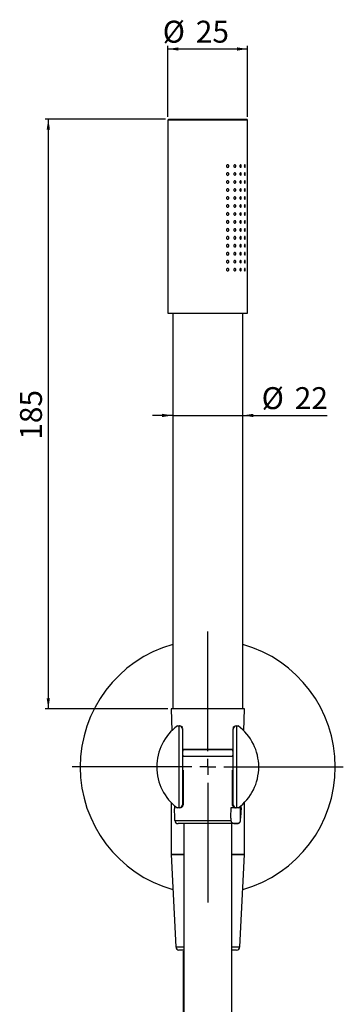
# Model space of a CAD drawing. Extents: x 0 to 3987, y -1431 to 4954.
# Drawn here: x 1871 to 2378, y 1525 to 3069 of the extents above; entities that cross this region are included whole.
import ezdxf

# ---------------------------------------------------------------- set-up
doc = ezdxf.new("R2010")
doc.units = 0
doc.header["$LTSCALE"] = 5
doc.layers.get('0').update_dxf_attribs({"linetype": 'CONTINUOUS'})
doc.styles.add('SLDTEXTSTYLE0', font='TXT', dxfattribs={"width": 0.75})
doc.dimstyles.new('SLDDIMSTYLE0', dxfattribs={"dimtxt": 34.395833, "dimasz": 16.51, "dimexe": 0, "dimexo": 0.0625, "dimgap": 8.598958, "dimtad": 1, "dimdec": 1, "dimlfac": 0.2, "dimrnd": 1e-09, "dimzin": 12, "dimtxsty": 'SLDTEXTSTYLE0', "dimsah": 1, "dimcen": 0.09, "dimazin": 3, "dimtfac": 1, "dimtdec": 1, "dimtmove": 0, "dimatfit": 3, "dimtolj": 1, "dimtzin": 12})
doc.dimstyles.new('SLDDIMSTYLE1', dxfattribs={"dimtxt": 34.395833, "dimasz": 16.51, "dimexe": 0, "dimexo": 0.0625, "dimgap": 8.598958, "dimtad": 1, "dimdec": 1, "dimlfac": 0.2, "dimrnd": 1e-09, "dimzin": 12, "dimtxsty": 'SLDTEXTSTYLE0', "dimsah": 1, "dimcen": 0.09, "dimazin": 3, "dimtfac": 1, "dimtdec": 1, "dimtofl": 0, "dimtmove": 0, "dimatfit": 3, "dimtolj": 1, "dimtzin": 12})

# ---------------------------------------------------------------- blocks, each defined once
blk = doc.blocks.new('_D_1')
at = {"color": 7, "linetype": 'CONTINUOUS'}
for p, q in [((2102.9, 2916.5), (2102.9, 3028)), ((2227.9, 2916.5), (2227.9, 3028)), ((2102.9, 3023), (2227.9, 3023))]:
    blk.add_line(p, q, dxfattribs=at)
for points in [[(2102.9, 3023), (2119.5, 3020.4), (2119.5, 3025.5)], [(2227.9, 3023), (2211.4, 3025.5), (2211.4, 3020.4)]]:
    blk.add_solid(points, dxfattribs=at)
at = {"color": 7, "linetype": 'CONTINUOUS', "char_height": 34.4, "attachment_point": 1, "style": 'SLDTEXTSTYLE0'}
for s, insert in [('%%c', (2094.8, 3067.3)), ('25', (2146.7, 3067.3))]:
    blk.add_mtext(s, dxfattribs=dict(at, insert=insert))
blk = doc.blocks.new('_D_2')
at = {"color": 7, "linetype": 'CONTINUOUS'}
for p, q in [((2110.4, 2448.2), (2078.7, 2448.2)), ((2110.4, 2448.2), (2220.4, 2448.2)), ((2220.4, 2448.2), (2352.7, 2448.2))]:
    blk.add_line(p, q, dxfattribs=at)
for points in [[(2110.4, 2448.2), (2093.9, 2450.7), (2093.9, 2445.6)], [(2220.4, 2448.2), (2237, 2445.6), (2237, 2450.7)]]:
    blk.add_solid(points, dxfattribs=at)
at = {"color": 7, "linetype": 'CONTINUOUS', "char_height": 34.4, "attachment_point": 1, "style": 'SLDTEXTSTYLE0'}
for s, insert in [('%%c', (2249.9, 2492.5)), ('22', (2301.8, 2492.5))]:
    blk.add_mtext(s, dxfattribs=dict(at, insert=insert))
blk = doc.blocks.new('_D_3')
at = {"color": 7, "linetype": 'CONTINUOUS'}
for p, q in [((2099.4, 2913), (1910.4, 2913)), ((1915.4, 2913), (1915.4, 1988)), ((2102.9, 1988), (1910.4, 1988))]:
    blk.add_line(p, q, dxfattribs=at)
for points in [[(1915.4, 2913), (1912.9, 2896.5), (1918, 2896.5)], [(1915.4, 1988), (1918, 2004.5), (1912.9, 2004.5)]]:
    blk.add_solid(points, dxfattribs=at)
at = {"color": 7, "linetype": 'CONTINUOUS', "insert": (1871.1, 2410), "char_height": 34.4, "attachment_point": 1, "rotation": 90, "style": 'SLDTEXTSTYLE0'}
blk.add_mtext('185', dxfattribs=at)
blk = doc.blocks.new('SW_CENTERMARKSYMBOL_0')
at = {"color": 0, "linetype": 'CONTINUOUS'}
for p, q in [((0, 25), (0, 212.5)), ((-25, 0), (-212.5, 0)), ((0, 0), (-12.5, 0)), ((0, 0), (0, 12.5)), ((0, 0), (0, -12.5)), ((0, 0), (12.5, 0)), ((25, 0), (212.5, 0)), ((0, -25), (0, -212.5))]:
    blk.add_line(p, q, dxfattribs=at)

msp = doc.modelspace()

# ---------------------------------------------------------------- linework, layer by layer
at = {"color": 7, "linetype": 'CONTINUOUS'}
for p, q in [((2104.44, 2912.99), (2102.94, 2911.49)), ((2102.94, 2911.49), (2102.94, 2608.49)), ((2227.94, 2911.49), (2102.94, 2911.49)), ((2104.44, 2912.99), (2226.44, 2912.99)), ((2227.94, 2911.49), (2226.44, 2912.99)), ((2227.94, 2608.49), (2227.94, 2911.49)), ((2102.94, 2608.49), (2227.94, 2608.49)), ((2110.44, 2608.49), (2110.44, 1987.99)), ((2220.44, 1987.99), (2220.44, 2608.49)), ((2107.94, 1987.99), (2109.14, 1953.63)), ((2222.94, 1987.99), (2107.94, 1987.99)), ((2221.75, 1953.63), (2222.94, 1987.99)), ((2117.78, 1961.05), (2120.44, 1961.05)), ((2120.44, 1961.05), (2121.74, 1961.05)), ((2120.62, 1832.56), (2120.62, 1961.05)), ((2125.61, 1956.05), (2125.61, 1837.55)), ((2205.28, 1837.55), (2205.28, 1956.05)), ((2209.15, 1961.05), (2210.45, 1961.05)), ((2210.27, 1961.05), (2210.27, 1832.56)), ((2210.45, 1961.05), (2213.11, 1961.05)), ((2204.44, 1923.49), (2126.11, 1923.49)), ((2204.33, 1923.99), (2126.16, 1923.99)), ((2126.74, 1921.66), (2126.74, 1923.99)), ((2204.15, 1923.99), (2204.15, 1921.66)), ((2204.45, 1912.99), (2126.2, 1912.99)), ((2126.47, 1913.49), (2204.76, 1913.49)), ((2126.75, 1912.99), (2126.75, 1915.06)), ((2204.14, 1915.06), (2204.13, 1912.99)), ((2126.77, 1892.01), (2126.68, 1837.55)), ((2204.2, 1837.55), (2204.11, 1892.01)), ((2107.94, 1840.75), (2107.94, 1759.68)), ((2222.94, 1759.68), (2222.94, 1841.06)), ((2229.9, 1849.41), (2229.95, 1849.48)), ((2113.21, 1836.21), (2113.39, 1831.08)), ((2120.44, 1832.55), (2117.78, 1832.55)), ((2121.74, 1832.55), (2120.44, 1832.55)), ((2125.61, 1837.55), (2126.68, 1837.55)), ((2202.19, 1832.99), (2207.84, 1832.99)), ((2204.2, 1837.55), (2205.28, 1837.55)), ((2210.45, 1832.55), (2209.15, 1832.55)), ((2213.11, 1832.55), (2210.45, 1832.55)), ((2213.79, 1832.99), (2217.56, 1832.99)), ((2216.98, 1816.3), (2216.98, 1832.99)), ((2217.5, 1831.08), (2217.67, 1836.21)), ((2114.03, 1812.81), (2201.73, 1812.81)), ((2198.2, 1807.99), (2119.02, 1807.99)), ((2211.86, 1807.99), (2198.2, 1807.99)), ((2216.86, 1812.81), (2216.9, 1813.8)), ((2107.94, 1759.68), (2115.21, 1614.43)), ((2107.94, 1759.68), (2127.81, 1759.68)), ((2127.48, 1759.68), (2107.94, 1759.68)), ((2203.05, 1759.68), (2222.94, 1759.68)), ((2222.94, 1759.68), (2203.53, 1759.68)), ((2215.68, 1614.43), (2222.94, 1759.68)), ((2123.7, 1609.68), (2120.2, 1609.68)), ((2127.3, 1609.68), (2123.7, 1609.68)), ((2210.69, 1609.68), (2203.66, 1609.68))]:
    msp.add_line(p, q, dxfattribs=at)
at = {"color": 1, "linetype": 'CONTINUOUS'}
for p, q in [((2126.67, 1956.05), (2125.61, 1956.05)), ((2205.28, 1956.05), (2204.22, 1956.05)), ((2115.21, 1614.43), (2127.48, 1614.43)), ((2203.3, 1614.43), (2215.68, 1614.43))]:
    msp.add_line(p, q, dxfattribs=at)
at = {"color": 7, "linetype": 'CONTINUOUS', "flags": 128}
for points in [[(2113.91, 1816.3), (2113.86, 1817.5), (2113.39, 1831.08)], [(2201.61, 1816.3), (2201.65, 1817.5), (2202.19, 1832.99)], [(2217.56, 1832.99), (2217.02, 1817.5), (2216.98, 1816.3)], [(2216.55, 1811.23), (2216.74, 1811.86), (2216.86, 1812.81)]]:
    msp.add_lwpolyline(points, dxfattribs=at)
at = {"color": 7, "linetype": 'CONTINUOUS'}
for centre, radius, start, end in [((2165.44, 1896.8), 200, 105.96201, 254.11607), ((2165.44, 1896.8), 200, 0, 74.03799), ((2165.44, 1896.8), 80, 126.57044, 233.42956), ((2165.44, 1896.8), 80, 306.57044, 53.42956), ((2165.44, 1896.8), 200, 285.88393, 0), ((2119.02, 1812.99), 5, 181.98864, 270), ((2211.86, 1812.99), 5, 270, 325.47895), ((2120.2, 1614.68), 5, 182.86241, 270), ((2210.69, 1614.68), 5, 270, 357.13759)]:
    msp.add_arc(centre, radius, start, end, dxfattribs=at)
for centre, major_axis, ratio, start_param, end_param in [((2120.44, 1956.05), (-5, 0), 0.9993908, 4.6774824, 4.712389), ((2120.62, 1956.05), (-3.6, 3.6), 0.9656888, 3.9444441, 5.4803339), ((2210.27, 1956.05), (3.6, 3.6), 0.9656888, 0.8028515, 2.3387412), ((2210.45, 1956.05), (-5, 0), 0.9993908, 4.712389, 4.7472956), ((2120.44, 1837.55), (5, 0), 0.9993908, 4.712389, 4.7472956), ((2120.62, 1837.55), (3.6, 3.6), 0.9656888, 3.9444441, 5.4803339), ((2210.27, 1837.55), (3.6, -3.6), 0.9656888, 3.9444441, 5.4803339), ((2210.45, 1837.55), (5, 0), 0.9993908, 4.6774824, 4.712389)]:
    msp.add_ellipse(centre, major_axis=major_axis, ratio=ratio, start_param=start_param, end_param=end_param, dxfattribs=at)
for points, knots in [([(2198.4, 2839.25), (2198.4, 2838.71), (2198.19, 2838.18), (2197.52, 2837.45), (2197.05, 2837.25), (2196.11, 2837.26), (2195.65, 2837.45), (2194.94, 2838.18), (2194.72, 2838.71), (2194.72, 2839.79), (2194.94, 2840.32), (2195.64, 2841.05), (2196.11, 2841.25), (2197.05, 2841.26), (2197.52, 2841.06), (2198.19, 2840.33), (2198.4, 2839.8), (2198.4, 2839.25)], [0, 0, 0, 0, 0.125, 0.125, 0.25, 0.25, 0.375, 0.375, 0.5, 0.5, 0.625, 0.625, 0.75, 0.75, 0.875, 0.875, 1, 1, 1, 1]), ([(2198.4, 2826.75), (2198.4, 2826.21), (2198.19, 2825.68), (2197.52, 2824.95), (2197.05, 2824.75), (2196.11, 2824.76), (2195.65, 2824.95), (2194.94, 2825.68), (2194.72, 2826.21), (2194.72, 2827.29), (2194.94, 2827.82), (2195.64, 2828.55), (2196.11, 2828.75), (2197.05, 2828.76), (2197.52, 2828.56), (2198.19, 2827.83), (2198.4, 2827.3), (2198.4, 2826.75)], [0, 0, 0, 0, 0.125, 0.125, 0.25, 0.25, 0.375, 0.375, 0.5, 0.5, 0.625, 0.625, 0.75, 0.75, 0.875, 0.875, 1, 1, 1, 1]), ([(2209.41, 2839.25), (2209.41, 2838.72), (2209.25, 2838.2), (2208.72, 2837.47), (2208.34, 2837.25), (2207.57, 2837.25), (2207.19, 2837.47), (2206.62, 2838.21), (2206.46, 2838.73), (2206.46, 2839.78), (2206.62, 2840.3), (2207.18, 2841.04), (2207.57, 2841.25), (2208.34, 2841.25), (2208.72, 2841.04), (2209.25, 2840.3), (2209.41, 2839.78), (2209.41, 2839.25)], [0, 0, 0, 0, 0.125, 0.125, 0.25, 0.25, 0.375, 0.375, 0.5, 0.5, 0.625, 0.625, 0.75, 0.75, 0.875, 0.875, 1, 1, 1, 1]), ([(2209.41, 2826.75), (2209.41, 2826.22), (2209.25, 2825.7), (2208.72, 2824.97), (2208.34, 2824.75), (2207.57, 2824.75), (2207.19, 2824.97), (2206.62, 2825.71), (2206.46, 2826.23), (2206.46, 2827.28), (2206.62, 2827.8), (2207.18, 2828.54), (2207.57, 2828.75), (2208.34, 2828.75), (2208.72, 2828.54), (2209.25, 2827.8), (2209.41, 2827.28), (2209.41, 2826.75)], [0, 0, 0, 0, 0.125, 0.125, 0.25, 0.25, 0.375, 0.375, 0.5, 0.5, 0.625, 0.625, 0.75, 0.75, 0.875, 0.875, 1, 1, 1, 1]), ([(2218.06, 2839.25), (2218.06, 2838.72), (2217.94, 2838.21), (2217.54, 2837.47), (2217.25, 2837.25), (2216.65, 2837.25), (2216.35, 2837.46), (2215.91, 2838.21), (2215.78, 2838.73), (2215.78, 2839.78), (2215.91, 2840.3), (2216.35, 2841.04), (2216.65, 2841.25), (2217.25, 2841.25), (2217.54, 2841.04), (2217.94, 2840.3), (2218.06, 2839.78), (2218.06, 2839.25)], [0, 0, 0, 0, 0.125, 0.125, 0.25, 0.25, 0.375, 0.375, 0.5, 0.5, 0.625, 0.625, 0.75, 0.75, 0.875, 0.875, 1, 1, 1, 1]), ([(2218.06, 2826.75), (2218.06, 2826.22), (2217.94, 2825.71), (2217.54, 2824.97), (2217.25, 2824.75), (2216.65, 2824.75), (2216.35, 2824.96), (2215.91, 2825.71), (2215.78, 2826.23), (2215.78, 2827.28), (2215.91, 2827.8), (2216.35, 2828.54), (2216.65, 2828.75), (2217.25, 2828.75), (2217.54, 2828.54), (2217.94, 2827.8), (2218.06, 2827.28), (2218.06, 2826.75)], [0, 0, 0, 0, 0.125, 0.125, 0.25, 0.25, 0.375, 0.375, 0.5, 0.5, 0.625, 0.625, 0.75, 0.75, 0.875, 0.875, 1, 1, 1, 1]), ([(2224.31, 2839.25), (2224.31, 2838.71), (2224.23, 2838.18), (2223.96, 2837.46), (2223.77, 2837.26), (2223.37, 2837.25), (2223.17, 2837.45), (2222.86, 2838.18), (2222.76, 2838.71), (2222.76, 2839.79), (2222.86, 2840.32), (2223.16, 2841.05), (2223.37, 2841.26), (2223.77, 2841.25), (2223.96, 2841.05), (2224.23, 2840.32), (2224.31, 2839.8), (2224.31, 2839.25)], [0, 0, 0, 0, 0.125, 0.125, 0.25, 0.25, 0.375, 0.375, 0.5, 0.5, 0.625, 0.625, 0.75, 0.75, 0.875, 0.875, 1, 1, 1, 1]), ([(2224.31, 2826.75), (2224.31, 2826.21), (2224.23, 2825.68), (2223.96, 2824.96), (2223.77, 2824.76), (2223.37, 2824.75), (2223.17, 2824.95), (2222.86, 2825.68), (2222.76, 2826.21), (2222.76, 2827.29), (2222.86, 2827.82), (2223.16, 2828.55), (2223.37, 2828.76), (2223.77, 2828.75), (2223.96, 2828.55), (2224.23, 2827.82), (2224.31, 2827.3), (2224.31, 2826.75)], [0, 0, 0, 0, 0.125, 0.125, 0.25, 0.25, 0.375, 0.375, 0.5, 0.5, 0.625, 0.625, 0.75, 0.75, 0.875, 0.875, 1, 1, 1, 1]), ([(2198.4, 2814.25), (2198.4, 2813.71), (2198.19, 2813.18), (2197.52, 2812.45), (2197.05, 2812.25), (2196.11, 2812.26), (2195.65, 2812.45), (2194.94, 2813.18), (2194.72, 2813.71), (2194.72, 2814.79), (2194.94, 2815.32), (2195.64, 2816.05), (2196.11, 2816.25), (2197.05, 2816.26), (2197.52, 2816.06), (2198.19, 2815.33), (2198.4, 2814.8), (2198.4, 2814.25)], [0, 0, 0, 0, 0.125, 0.125, 0.25, 0.25, 0.375, 0.375, 0.5, 0.5, 0.625, 0.625, 0.75, 0.75, 0.875, 0.875, 1, 1, 1, 1]), ([(2209.41, 2814.25), (2209.41, 2813.72), (2209.25, 2813.2), (2208.72, 2812.47), (2208.34, 2812.25), (2207.57, 2812.25), (2207.19, 2812.47), (2206.62, 2813.21), (2206.46, 2813.73), (2206.46, 2814.78), (2206.62, 2815.3), (2207.18, 2816.04), (2207.57, 2816.25), (2208.34, 2816.25), (2208.72, 2816.04), (2209.25, 2815.3), (2209.41, 2814.78), (2209.41, 2814.25)], [0, 0, 0, 0, 0.125, 0.125, 0.25, 0.25, 0.375, 0.375, 0.5, 0.5, 0.625, 0.625, 0.75, 0.75, 0.875, 0.875, 1, 1, 1, 1]), ([(2218.06, 2814.25), (2218.06, 2813.72), (2217.94, 2813.21), (2217.54, 2812.47), (2217.25, 2812.25), (2216.65, 2812.25), (2216.35, 2812.46), (2215.91, 2813.21), (2215.78, 2813.73), (2215.78, 2814.78), (2215.91, 2815.3), (2216.35, 2816.04), (2216.65, 2816.25), (2217.25, 2816.25), (2217.54, 2816.04), (2217.94, 2815.3), (2218.06, 2814.78), (2218.06, 2814.25)], [0, 0, 0, 0, 0.125, 0.125, 0.25, 0.25, 0.375, 0.375, 0.5, 0.5, 0.625, 0.625, 0.75, 0.75, 0.875, 0.875, 1, 1, 1, 1]), ([(2224.31, 2814.25), (2224.31, 2813.71), (2224.23, 2813.18), (2223.96, 2812.46), (2223.77, 2812.26), (2223.37, 2812.25), (2223.17, 2812.45), (2222.86, 2813.18), (2222.76, 2813.71), (2222.76, 2814.79), (2222.86, 2815.32), (2223.16, 2816.05), (2223.37, 2816.26), (2223.77, 2816.25), (2223.96, 2816.05), (2224.23, 2815.32), (2224.31, 2814.8), (2224.31, 2814.25)], [0, 0, 0, 0, 0.125, 0.125, 0.25, 0.25, 0.375, 0.375, 0.5, 0.5, 0.625, 0.625, 0.75, 0.75, 0.875, 0.875, 1, 1, 1, 1]), ([(2198.4, 2801.75), (2198.4, 2801.21), (2198.19, 2800.68), (2197.52, 2799.95), (2197.05, 2799.75), (2196.11, 2799.76), (2195.65, 2799.95), (2194.94, 2800.68), (2194.72, 2801.21), (2194.72, 2802.29), (2194.94, 2802.82), (2195.64, 2803.55), (2196.11, 2803.75), (2197.05, 2803.76), (2197.52, 2803.56), (2198.19, 2802.83), (2198.4, 2802.3), (2198.4, 2801.75)], [0, 0, 0, 0, 0.125, 0.125, 0.25, 0.25, 0.375, 0.375, 0.5, 0.5, 0.625, 0.625, 0.75, 0.75, 0.875, 0.875, 1, 1, 1, 1]), ([(2209.41, 2801.75), (2209.41, 2801.22), (2209.25, 2800.7), (2208.72, 2799.97), (2208.34, 2799.75), (2207.57, 2799.75), (2207.19, 2799.97), (2206.62, 2800.71), (2206.46, 2801.23), (2206.46, 2802.28), (2206.62, 2802.8), (2207.18, 2803.54), (2207.57, 2803.75), (2208.34, 2803.75), (2208.72, 2803.54), (2209.25, 2802.8), (2209.41, 2802.28), (2209.41, 2801.75)], [0, 0, 0, 0, 0.125, 0.125, 0.25, 0.25, 0.375, 0.375, 0.5, 0.5, 0.625, 0.625, 0.75, 0.75, 0.875, 0.875, 1, 1, 1, 1]), ([(2218.06, 2801.75), (2218.06, 2801.22), (2217.94, 2800.71), (2217.54, 2799.97), (2217.25, 2799.75), (2216.65, 2799.75), (2216.35, 2799.96), (2215.91, 2800.71), (2215.78, 2801.23), (2215.78, 2802.28), (2215.91, 2802.8), (2216.35, 2803.54), (2216.65, 2803.75), (2217.25, 2803.75), (2217.54, 2803.54), (2217.94, 2802.8), (2218.06, 2802.28), (2218.06, 2801.75)], [0, 0, 0, 0, 0.125, 0.125, 0.25, 0.25, 0.375, 0.375, 0.5, 0.5, 0.625, 0.625, 0.75, 0.75, 0.875, 0.875, 1, 1, 1, 1]), ([(2224.31, 2801.75), (2224.31, 2801.21), (2224.23, 2800.68), (2223.96, 2799.96), (2223.77, 2799.76), (2223.37, 2799.75), (2223.17, 2799.95), (2222.86, 2800.68), (2222.76, 2801.21), (2222.76, 2802.29), (2222.86, 2802.82), (2223.16, 2803.55), (2223.37, 2803.76), (2223.77, 2803.75), (2223.96, 2803.55), (2224.23, 2802.82), (2224.31, 2802.3), (2224.31, 2801.75)], [0, 0, 0, 0, 0.125, 0.125, 0.25, 0.25, 0.375, 0.375, 0.5, 0.5, 0.625, 0.625, 0.75, 0.75, 0.875, 0.875, 1, 1, 1, 1]), ([(2198.4, 2789.25), (2198.4, 2788.71), (2198.19, 2788.18), (2197.52, 2787.45), (2197.05, 2787.25), (2196.11, 2787.26), (2195.65, 2787.45), (2194.94, 2788.18), (2194.72, 2788.71), (2194.72, 2789.79), (2194.94, 2790.32), (2195.64, 2791.05), (2196.11, 2791.25), (2197.05, 2791.26), (2197.52, 2791.06), (2198.19, 2790.33), (2198.4, 2789.8), (2198.4, 2789.25)], [0, 0, 0, 0, 0.125, 0.125, 0.25, 0.25, 0.375, 0.375, 0.5, 0.5, 0.625, 0.625, 0.75, 0.75, 0.875, 0.875, 1, 1, 1, 1]), ([(2209.41, 2789.25), (2209.41, 2788.72), (2209.25, 2788.2), (2208.72, 2787.47), (2208.34, 2787.25), (2207.57, 2787.25), (2207.19, 2787.47), (2206.62, 2788.21), (2206.46, 2788.73), (2206.46, 2789.78), (2206.62, 2790.3), (2207.18, 2791.04), (2207.57, 2791.25), (2208.34, 2791.25), (2208.72, 2791.04), (2209.25, 2790.3), (2209.41, 2789.78), (2209.41, 2789.25)], [0, 0, 0, 0, 0.125, 0.125, 0.25, 0.25, 0.375, 0.375, 0.5, 0.5, 0.625, 0.625, 0.75, 0.75, 0.875, 0.875, 1, 1, 1, 1]), ([(2218.06, 2789.25), (2218.06, 2788.72), (2217.94, 2788.21), (2217.54, 2787.47), (2217.25, 2787.25), (2216.65, 2787.25), (2216.35, 2787.46), (2215.91, 2788.21), (2215.78, 2788.73), (2215.78, 2789.78), (2215.91, 2790.3), (2216.35, 2791.04), (2216.65, 2791.25), (2217.25, 2791.25), (2217.54, 2791.04), (2217.94, 2790.3), (2218.06, 2789.78), (2218.06, 2789.25)], [0, 0, 0, 0, 0.125, 0.125, 0.25, 0.25, 0.375, 0.375, 0.5, 0.5, 0.625, 0.625, 0.75, 0.75, 0.875, 0.875, 1, 1, 1, 1]), ([(2224.31, 2789.25), (2224.31, 2788.71), (2224.23, 2788.18), (2223.96, 2787.46), (2223.77, 2787.26), (2223.37, 2787.25), (2223.17, 2787.45), (2222.86, 2788.18), (2222.76, 2788.71), (2222.76, 2789.79), (2222.86, 2790.32), (2223.16, 2791.05), (2223.37, 2791.26), (2223.77, 2791.25), (2223.96, 2791.05), (2224.23, 2790.32), (2224.31, 2789.8), (2224.31, 2789.25)], [0, 0, 0, 0, 0.125, 0.125, 0.25, 0.25, 0.375, 0.375, 0.5, 0.5, 0.625, 0.625, 0.75, 0.75, 0.875, 0.875, 1, 1, 1, 1]), ([(2198.4, 2776.75), (2198.4, 2776.21), (2198.19, 2775.68), (2197.52, 2774.95), (2197.05, 2774.75), (2196.11, 2774.76), (2195.65, 2774.95), (2194.94, 2775.68), (2194.72, 2776.21), (2194.72, 2777.29), (2194.94, 2777.82), (2195.64, 2778.55), (2196.11, 2778.75), (2197.05, 2778.76), (2197.52, 2778.56), (2198.19, 2777.83), (2198.4, 2777.3), (2198.4, 2776.75)], [0, 0, 0, 0, 0.125, 0.125, 0.25, 0.25, 0.375, 0.375, 0.5, 0.5, 0.625, 0.625, 0.75, 0.75, 0.875, 0.875, 1, 1, 1, 1]), ([(2198.4, 2764.25), (2198.4, 2763.71), (2198.19, 2763.18), (2197.52, 2762.45), (2197.05, 2762.25), (2196.11, 2762.26), (2195.65, 2762.45), (2194.94, 2763.18), (2194.72, 2763.71), (2194.72, 2764.79), (2194.94, 2765.32), (2195.64, 2766.05), (2196.11, 2766.25), (2197.05, 2766.26), (2197.52, 2766.06), (2198.19, 2765.33), (2198.4, 2764.8), (2198.4, 2764.25)], [0, 0, 0, 0, 0.125, 0.125, 0.25, 0.25, 0.375, 0.375, 0.5, 0.5, 0.625, 0.625, 0.75, 0.75, 0.875, 0.875, 1, 1, 1, 1]), ([(2209.41, 2776.75), (2209.41, 2776.22), (2209.25, 2775.7), (2208.72, 2774.97), (2208.34, 2774.75), (2207.57, 2774.75), (2207.19, 2774.97), (2206.62, 2775.71), (2206.46, 2776.23), (2206.46, 2777.28), (2206.62, 2777.8), (2207.18, 2778.54), (2207.57, 2778.75), (2208.34, 2778.75), (2208.72, 2778.54), (2209.25, 2777.8), (2209.41, 2777.28), (2209.41, 2776.75)], [0, 0, 0, 0, 0.125, 0.125, 0.25, 0.25, 0.375, 0.375, 0.5, 0.5, 0.625, 0.625, 0.75, 0.75, 0.875, 0.875, 1, 1, 1, 1]), ([(2209.41, 2764.25), (2209.41, 2763.72), (2209.25, 2763.2), (2208.72, 2762.47), (2208.34, 2762.25), (2207.57, 2762.25), (2207.19, 2762.47), (2206.62, 2763.21), (2206.46, 2763.73), (2206.46, 2764.78), (2206.62, 2765.3), (2207.18, 2766.04), (2207.57, 2766.25), (2208.34, 2766.25), (2208.72, 2766.04), (2209.25, 2765.3), (2209.41, 2764.78), (2209.41, 2764.25)], [0, 0, 0, 0, 0.125, 0.125, 0.25, 0.25, 0.375, 0.375, 0.5, 0.5, 0.625, 0.625, 0.75, 0.75, 0.875, 0.875, 1, 1, 1, 1]), ([(2218.06, 2776.75), (2218.06, 2776.22), (2217.94, 2775.71), (2217.54, 2774.97), (2217.25, 2774.75), (2216.65, 2774.75), (2216.35, 2774.96), (2215.91, 2775.71), (2215.78, 2776.23), (2215.78, 2777.28), (2215.91, 2777.8), (2216.35, 2778.54), (2216.65, 2778.75), (2217.25, 2778.75), (2217.54, 2778.54), (2217.94, 2777.8), (2218.06, 2777.28), (2218.06, 2776.75)], [0, 0, 0, 0, 0.125, 0.125, 0.25, 0.25, 0.375, 0.375, 0.5, 0.5, 0.625, 0.625, 0.75, 0.75, 0.875, 0.875, 1, 1, 1, 1]), ([(2218.06, 2764.25), (2218.06, 2763.72), (2217.94, 2763.21), (2217.54, 2762.47), (2217.25, 2762.25), (2216.65, 2762.25), (2216.35, 2762.46), (2215.91, 2763.21), (2215.78, 2763.73), (2215.78, 2764.78), (2215.91, 2765.3), (2216.35, 2766.04), (2216.65, 2766.25), (2217.25, 2766.25), (2217.54, 2766.04), (2217.94, 2765.3), (2218.06, 2764.78), (2218.06, 2764.25)], [0, 0, 0, 0, 0.125, 0.125, 0.25, 0.25, 0.375, 0.375, 0.5, 0.5, 0.625, 0.625, 0.75, 0.75, 0.875, 0.875, 1, 1, 1, 1]), ([(2224.31, 2776.75), (2224.31, 2776.21), (2224.23, 2775.68), (2223.96, 2774.96), (2223.77, 2774.76), (2223.37, 2774.75), (2223.17, 2774.95), (2222.86, 2775.68), (2222.76, 2776.21), (2222.76, 2777.29), (2222.86, 2777.82), (2223.16, 2778.55), (2223.37, 2778.76), (2223.77, 2778.75), (2223.96, 2778.55), (2224.23, 2777.82), (2224.31, 2777.3), (2224.31, 2776.75)], [0, 0, 0, 0, 0.125, 0.125, 0.25, 0.25, 0.375, 0.375, 0.5, 0.5, 0.625, 0.625, 0.75, 0.75, 0.875, 0.875, 1, 1, 1, 1]), ([(2224.31, 2764.25), (2224.31, 2763.71), (2224.23, 2763.18), (2223.96, 2762.46), (2223.77, 2762.26), (2223.37, 2762.25), (2223.17, 2762.45), (2222.86, 2763.18), (2222.76, 2763.71), (2222.76, 2764.79), (2222.86, 2765.32), (2223.16, 2766.05), (2223.37, 2766.26), (2223.77, 2766.25), (2223.96, 2766.05), (2224.23, 2765.32), (2224.31, 2764.8), (2224.31, 2764.25)], [0, 0, 0, 0, 0.125, 0.125, 0.25, 0.25, 0.375, 0.375, 0.5, 0.5, 0.625, 0.625, 0.75, 0.75, 0.875, 0.875, 1, 1, 1, 1]), ([(2198.4, 2751.75), (2198.4, 2751.21), (2198.19, 2750.68), (2197.52, 2749.95), (2197.05, 2749.75), (2196.11, 2749.76), (2195.65, 2749.95), (2194.94, 2750.68), (2194.72, 2751.21), (2194.72, 2752.29), (2194.94, 2752.82), (2195.64, 2753.55), (2196.11, 2753.75), (2197.05, 2753.76), (2197.52, 2753.56), (2198.19, 2752.83), (2198.4, 2752.3), (2198.4, 2751.75)], [0, 0, 0, 0, 0.125, 0.125, 0.25, 0.25, 0.375, 0.375, 0.5, 0.5, 0.625, 0.625, 0.75, 0.75, 0.875, 0.875, 1, 1, 1, 1]), ([(2209.41, 2751.75), (2209.41, 2751.22), (2209.25, 2750.7), (2208.72, 2749.97), (2208.34, 2749.75), (2207.57, 2749.75), (2207.19, 2749.97), (2206.62, 2750.71), (2206.46, 2751.23), (2206.46, 2752.28), (2206.62, 2752.8), (2207.18, 2753.54), (2207.57, 2753.75), (2208.34, 2753.75), (2208.72, 2753.54), (2209.25, 2752.8), (2209.41, 2752.28), (2209.41, 2751.75)], [0, 0, 0, 0, 0.125, 0.125, 0.25, 0.25, 0.375, 0.375, 0.5, 0.5, 0.625, 0.625, 0.75, 0.75, 0.875, 0.875, 1, 1, 1, 1]), ([(2218.06, 2751.75), (2218.06, 2751.22), (2217.94, 2750.71), (2217.54, 2749.97), (2217.25, 2749.75), (2216.65, 2749.75), (2216.35, 2749.96), (2215.91, 2750.71), (2215.78, 2751.23), (2215.78, 2752.28), (2215.91, 2752.8), (2216.35, 2753.54), (2216.65, 2753.75), (2217.25, 2753.75), (2217.54, 2753.54), (2217.94, 2752.8), (2218.06, 2752.28), (2218.06, 2751.75)], [0, 0, 0, 0, 0.125, 0.125, 0.25, 0.25, 0.375, 0.375, 0.5, 0.5, 0.625, 0.625, 0.75, 0.75, 0.875, 0.875, 1, 1, 1, 1]), ([(2224.31, 2751.75), (2224.31, 2751.21), (2224.23, 2750.68), (2223.96, 2749.96), (2223.77, 2749.76), (2223.37, 2749.75), (2223.17, 2749.95), (2222.86, 2750.68), (2222.76, 2751.21), (2222.76, 2752.29), (2222.86, 2752.82), (2223.16, 2753.55), (2223.37, 2753.76), (2223.77, 2753.75), (2223.96, 2753.55), (2224.23, 2752.82), (2224.31, 2752.3), (2224.31, 2751.75)], [0, 0, 0, 0, 0.125, 0.125, 0.25, 0.25, 0.375, 0.375, 0.5, 0.5, 0.625, 0.625, 0.75, 0.75, 0.875, 0.875, 1, 1, 1, 1]), ([(2198.4, 2739.25), (2198.4, 2738.71), (2198.19, 2738.18), (2197.52, 2737.45), (2197.05, 2737.25), (2196.11, 2737.26), (2195.65, 2737.45), (2194.94, 2738.18), (2194.72, 2738.71), (2194.72, 2739.79), (2194.94, 2740.32), (2195.64, 2741.05), (2196.11, 2741.25), (2197.05, 2741.26), (2197.52, 2741.06), (2198.19, 2740.33), (2198.4, 2739.8), (2198.4, 2739.25)], [0, 0, 0, 0, 0.125, 0.125, 0.25, 0.25, 0.375, 0.375, 0.5, 0.5, 0.625, 0.625, 0.75, 0.75, 0.875, 0.875, 1, 1, 1, 1]), ([(2209.41, 2739.25), (2209.41, 2738.72), (2209.25, 2738.2), (2208.72, 2737.47), (2208.34, 2737.25), (2207.57, 2737.25), (2207.19, 2737.47), (2206.62, 2738.21), (2206.46, 2738.73), (2206.46, 2739.78), (2206.62, 2740.3), (2207.18, 2741.04), (2207.57, 2741.25), (2208.34, 2741.25), (2208.72, 2741.04), (2209.25, 2740.3), (2209.41, 2739.78), (2209.41, 2739.25)], [0, 0, 0, 0, 0.125, 0.125, 0.25, 0.25, 0.375, 0.375, 0.5, 0.5, 0.625, 0.625, 0.75, 0.75, 0.875, 0.875, 1, 1, 1, 1]), ([(2218.06, 2739.25), (2218.06, 2738.72), (2217.94, 2738.21), (2217.54, 2737.47), (2217.25, 2737.25), (2216.65, 2737.25), (2216.35, 2737.46), (2215.91, 2738.21), (2215.78, 2738.73), (2215.78, 2739.78), (2215.91, 2740.3), (2216.35, 2741.04), (2216.65, 2741.25), (2217.25, 2741.25), (2217.54, 2741.04), (2217.94, 2740.3), (2218.06, 2739.78), (2218.06, 2739.25)], [0, 0, 0, 0, 0.125, 0.125, 0.25, 0.25, 0.375, 0.375, 0.5, 0.5, 0.625, 0.625, 0.75, 0.75, 0.875, 0.875, 1, 1, 1, 1]), ([(2224.31, 2739.25), (2224.31, 2738.71), (2224.23, 2738.18), (2223.96, 2737.46), (2223.77, 2737.26), (2223.37, 2737.25), (2223.17, 2737.45), (2222.86, 2738.18), (2222.76, 2738.71), (2222.76, 2739.79), (2222.86, 2740.32), (2223.16, 2741.05), (2223.37, 2741.26), (2223.77, 2741.25), (2223.96, 2741.05), (2224.23, 2740.32), (2224.31, 2739.8), (2224.31, 2739.25)], [0, 0, 0, 0, 0.125, 0.125, 0.25, 0.25, 0.375, 0.375, 0.5, 0.5, 0.625, 0.625, 0.75, 0.75, 0.875, 0.875, 1, 1, 1, 1]), ([(2198.4, 2726.75), (2198.4, 2726.21), (2198.19, 2725.68), (2197.52, 2724.95), (2197.05, 2724.75), (2196.11, 2724.76), (2195.65, 2724.95), (2194.94, 2725.68), (2194.72, 2726.21), (2194.72, 2727.29), (2194.94, 2727.82), (2195.64, 2728.55), (2196.11, 2728.75), (2197.05, 2728.76), (2197.52, 2728.56), (2198.19, 2727.83), (2198.4, 2727.3), (2198.4, 2726.75)], [0, 0, 0, 0, 0.125, 0.125, 0.25, 0.25, 0.375, 0.375, 0.5, 0.5, 0.625, 0.625, 0.75, 0.75, 0.875, 0.875, 1, 1, 1, 1]), ([(2209.41, 2726.75), (2209.41, 2726.22), (2209.25, 2725.7), (2208.72, 2724.97), (2208.34, 2724.75), (2207.57, 2724.75), (2207.19, 2724.97), (2206.62, 2725.71), (2206.46, 2726.23), (2206.46, 2727.28), (2206.62, 2727.8), (2207.18, 2728.54), (2207.57, 2728.75), (2208.34, 2728.75), (2208.72, 2728.54), (2209.25, 2727.8), (2209.41, 2727.28), (2209.41, 2726.75)], [0, 0, 0, 0, 0.125, 0.125, 0.25, 0.25, 0.375, 0.375, 0.5, 0.5, 0.625, 0.625, 0.75, 0.75, 0.875, 0.875, 1, 1, 1, 1]), ([(2218.06, 2726.75), (2218.06, 2726.22), (2217.94, 2725.71), (2217.54, 2724.97), (2217.25, 2724.75), (2216.65, 2724.75), (2216.35, 2724.96), (2215.91, 2725.71), (2215.78, 2726.23), (2215.78, 2727.28), (2215.91, 2727.8), (2216.35, 2728.54), (2216.65, 2728.75), (2217.25, 2728.75), (2217.54, 2728.54), (2217.94, 2727.8), (2218.06, 2727.28), (2218.06, 2726.75)], [0, 0, 0, 0, 0.125, 0.125, 0.25, 0.25, 0.375, 0.375, 0.5, 0.5, 0.625, 0.625, 0.75, 0.75, 0.875, 0.875, 1, 1, 1, 1]), ([(2224.31, 2726.75), (2224.31, 2726.21), (2224.23, 2725.68), (2223.96, 2724.96), (2223.77, 2724.76), (2223.37, 2724.75), (2223.17, 2724.95), (2222.86, 2725.68), (2222.76, 2726.21), (2222.76, 2727.29), (2222.86, 2727.82), (2223.16, 2728.55), (2223.37, 2728.76), (2223.77, 2728.75), (2223.96, 2728.55), (2224.23, 2727.82), (2224.31, 2727.3), (2224.31, 2726.75)], [0, 0, 0, 0, 0.125, 0.125, 0.25, 0.25, 0.375, 0.375, 0.5, 0.5, 0.625, 0.625, 0.75, 0.75, 0.875, 0.875, 1, 1, 1, 1]), ([(2198.4, 2714.25), (2198.4, 2713.71), (2198.19, 2713.18), (2197.52, 2712.45), (2197.05, 2712.25), (2196.11, 2712.26), (2195.65, 2712.45), (2194.94, 2713.18), (2194.72, 2713.71), (2194.72, 2714.79), (2194.94, 2715.32), (2195.64, 2716.05), (2196.11, 2716.25), (2197.05, 2716.26), (2197.52, 2716.06), (2198.19, 2715.33), (2198.4, 2714.8), (2198.4, 2714.25)], [0, 0, 0, 0, 0.125, 0.125, 0.25, 0.25, 0.375, 0.375, 0.5, 0.5, 0.625, 0.625, 0.75, 0.75, 0.875, 0.875, 1, 1, 1, 1]), ([(2198.4, 2701.75), (2198.4, 2701.21), (2198.19, 2700.68), (2197.52, 2699.95), (2197.05, 2699.75), (2196.11, 2699.76), (2195.65, 2699.95), (2194.94, 2700.68), (2194.72, 2701.21), (2194.72, 2702.29), (2194.94, 2702.82), (2195.64, 2703.55), (2196.11, 2703.75), (2197.05, 2703.76), (2197.52, 2703.56), (2198.19, 2702.83), (2198.4, 2702.3), (2198.4, 2701.75)], [0, 0, 0, 0, 0.125, 0.125, 0.25, 0.25, 0.375, 0.375, 0.5, 0.5, 0.625, 0.625, 0.75, 0.75, 0.875, 0.875, 1, 1, 1, 1]), ([(2209.41, 2714.25), (2209.41, 2713.72), (2209.25, 2713.2), (2208.72, 2712.47), (2208.34, 2712.25), (2207.57, 2712.25), (2207.19, 2712.47), (2206.62, 2713.21), (2206.46, 2713.73), (2206.46, 2714.78), (2206.62, 2715.3), (2207.18, 2716.04), (2207.57, 2716.25), (2208.34, 2716.25), (2208.72, 2716.04), (2209.25, 2715.3), (2209.41, 2714.78), (2209.41, 2714.25)], [0, 0, 0, 0, 0.125, 0.125, 0.25, 0.25, 0.375, 0.375, 0.5, 0.5, 0.625, 0.625, 0.75, 0.75, 0.875, 0.875, 1, 1, 1, 1]), ([(2209.41, 2701.75), (2209.41, 2701.22), (2209.25, 2700.7), (2208.72, 2699.97), (2208.34, 2699.75), (2207.57, 2699.75), (2207.19, 2699.97), (2206.62, 2700.71), (2206.46, 2701.23), (2206.46, 2702.28), (2206.62, 2702.8), (2207.18, 2703.54), (2207.57, 2703.75), (2208.34, 2703.75), (2208.72, 2703.54), (2209.25, 2702.8), (2209.41, 2702.28), (2209.41, 2701.75)], [0, 0, 0, 0, 0.125, 0.125, 0.25, 0.25, 0.375, 0.375, 0.5, 0.5, 0.625, 0.625, 0.75, 0.75, 0.875, 0.875, 1, 1, 1, 1]), ([(2218.06, 2714.25), (2218.06, 2713.72), (2217.94, 2713.21), (2217.54, 2712.47), (2217.25, 2712.25), (2216.65, 2712.25), (2216.35, 2712.46), (2215.91, 2713.21), (2215.78, 2713.73), (2215.78, 2714.78), (2215.91, 2715.3), (2216.35, 2716.04), (2216.65, 2716.25), (2217.25, 2716.25), (2217.54, 2716.04), (2217.94, 2715.3), (2218.06, 2714.78), (2218.06, 2714.25)], [0, 0, 0, 0, 0.125, 0.125, 0.25, 0.25, 0.375, 0.375, 0.5, 0.5, 0.625, 0.625, 0.75, 0.75, 0.875, 0.875, 1, 1, 1, 1]), ([(2218.06, 2701.75), (2218.06, 2701.22), (2217.94, 2700.71), (2217.54, 2699.97), (2217.25, 2699.75), (2216.65, 2699.75), (2216.35, 2699.96), (2215.91, 2700.71), (2215.78, 2701.23), (2215.78, 2702.28), (2215.91, 2702.8), (2216.35, 2703.54), (2216.65, 2703.75), (2217.25, 2703.75), (2217.54, 2703.54), (2217.94, 2702.8), (2218.06, 2702.28), (2218.06, 2701.75)], [0, 0, 0, 0, 0.125, 0.125, 0.25, 0.25, 0.375, 0.375, 0.5, 0.5, 0.625, 0.625, 0.75, 0.75, 0.875, 0.875, 1, 1, 1, 1]), ([(2224.31, 2714.25), (2224.31, 2713.71), (2224.23, 2713.18), (2223.96, 2712.46), (2223.77, 2712.26), (2223.37, 2712.25), (2223.17, 2712.45), (2222.86, 2713.18), (2222.76, 2713.71), (2222.76, 2714.79), (2222.86, 2715.32), (2223.16, 2716.05), (2223.37, 2716.26), (2223.77, 2716.25), (2223.96, 2716.05), (2224.23, 2715.32), (2224.31, 2714.8), (2224.31, 2714.25)], [0, 0, 0, 0, 0.125, 0.125, 0.25, 0.25, 0.375, 0.375, 0.5, 0.5, 0.625, 0.625, 0.75, 0.75, 0.875, 0.875, 1, 1, 1, 1]), ([(2224.31, 2701.75), (2224.31, 2701.21), (2224.23, 2700.68), (2223.96, 2699.96), (2223.77, 2699.76), (2223.37, 2699.75), (2223.17, 2699.95), (2222.86, 2700.68), (2222.76, 2701.21), (2222.76, 2702.29), (2222.86, 2702.82), (2223.16, 2703.55), (2223.37, 2703.76), (2223.77, 2703.75), (2223.96, 2703.55), (2224.23, 2702.82), (2224.31, 2702.3), (2224.31, 2701.75)], [0, 0, 0, 0, 0.125, 0.125, 0.25, 0.25, 0.375, 0.375, 0.5, 0.5, 0.625, 0.625, 0.75, 0.75, 0.875, 0.875, 1, 1, 1, 1]), ([(2198.4, 2689.25), (2198.4, 2688.71), (2198.19, 2688.18), (2197.52, 2687.45), (2197.05, 2687.25), (2196.11, 2687.26), (2195.65, 2687.45), (2194.94, 2688.18), (2194.72, 2688.71), (2194.72, 2689.79), (2194.94, 2690.32), (2195.64, 2691.05), (2196.11, 2691.25), (2197.05, 2691.26), (2197.52, 2691.06), (2198.19, 2690.33), (2198.4, 2689.8), (2198.4, 2689.25)], [0, 0, 0, 0, 0.125, 0.125, 0.25, 0.25, 0.375, 0.375, 0.5, 0.5, 0.625, 0.625, 0.75, 0.75, 0.875, 0.875, 1, 1, 1, 1]), ([(2209.41, 2689.25), (2209.41, 2688.72), (2209.25, 2688.2), (2208.72, 2687.47), (2208.34, 2687.25), (2207.57, 2687.25), (2207.19, 2687.47), (2206.62, 2688.21), (2206.46, 2688.73), (2206.46, 2689.78), (2206.62, 2690.3), (2207.18, 2691.04), (2207.57, 2691.25), (2208.34, 2691.25), (2208.72, 2691.04), (2209.25, 2690.3), (2209.41, 2689.78), (2209.41, 2689.25)], [0, 0, 0, 0, 0.125, 0.125, 0.25, 0.25, 0.375, 0.375, 0.5, 0.5, 0.625, 0.625, 0.75, 0.75, 0.875, 0.875, 1, 1, 1, 1]), ([(2218.06, 2689.25), (2218.06, 2688.72), (2217.94, 2688.21), (2217.54, 2687.47), (2217.25, 2687.25), (2216.65, 2687.25), (2216.35, 2687.46), (2215.91, 2688.21), (2215.78, 2688.73), (2215.78, 2689.78), (2215.91, 2690.3), (2216.35, 2691.04), (2216.65, 2691.25), (2217.25, 2691.25), (2217.54, 2691.04), (2217.94, 2690.3), (2218.06, 2689.78), (2218.06, 2689.25)], [0, 0, 0, 0, 0.125, 0.125, 0.25, 0.25, 0.375, 0.375, 0.5, 0.5, 0.625, 0.625, 0.75, 0.75, 0.875, 0.875, 1, 1, 1, 1]), ([(2224.31, 2689.25), (2224.31, 2688.71), (2224.23, 2688.18), (2223.96, 2687.46), (2223.77, 2687.26), (2223.37, 2687.25), (2223.17, 2687.45), (2222.86, 2688.18), (2222.76, 2688.71), (2222.76, 2689.79), (2222.86, 2690.32), (2223.16, 2691.05), (2223.37, 2691.26), (2223.77, 2691.25), (2223.96, 2691.05), (2224.23, 2690.32), (2224.31, 2689.8), (2224.31, 2689.25)], [0, 0, 0, 0, 0.125, 0.125, 0.25, 0.25, 0.375, 0.375, 0.5, 0.5, 0.625, 0.625, 0.75, 0.75, 0.875, 0.875, 1, 1, 1, 1]), ([(2198.4, 2676.75), (2198.4, 2676.21), (2198.19, 2675.68), (2197.52, 2674.95), (2197.05, 2674.75), (2196.11, 2674.76), (2195.65, 2674.95), (2194.94, 2675.68), (2194.72, 2676.21), (2194.72, 2677.29), (2194.94, 2677.82), (2195.64, 2678.55), (2196.11, 2678.75), (2197.05, 2678.76), (2197.52, 2678.56), (2198.19, 2677.83), (2198.4, 2677.3), (2198.4, 2676.75)], [0, 0, 0, 0, 0.125, 0.125, 0.25, 0.25, 0.375, 0.375, 0.5, 0.5, 0.625, 0.625, 0.75, 0.75, 0.875, 0.875, 1, 1, 1, 1]), ([(2209.41, 2676.75), (2209.41, 2676.22), (2209.25, 2675.7), (2208.72, 2674.97), (2208.34, 2674.75), (2207.57, 2674.75), (2207.19, 2674.97), (2206.62, 2675.71), (2206.46, 2676.23), (2206.46, 2677.28), (2206.62, 2677.8), (2207.18, 2678.54), (2207.57, 2678.75), (2208.34, 2678.75), (2208.72, 2678.54), (2209.25, 2677.8), (2209.41, 2677.28), (2209.41, 2676.75)], [0, 0, 0, 0, 0.125, 0.125, 0.25, 0.25, 0.375, 0.375, 0.5, 0.5, 0.625, 0.625, 0.75, 0.75, 0.875, 0.875, 1, 1, 1, 1]), ([(2218.06, 2676.75), (2218.06, 2676.22), (2217.94, 2675.71), (2217.54, 2674.97), (2217.25, 2674.75), (2216.65, 2674.75), (2216.35, 2674.96), (2215.91, 2675.71), (2215.78, 2676.23), (2215.78, 2677.28), (2215.91, 2677.8), (2216.35, 2678.54), (2216.65, 2678.75), (2217.25, 2678.75), (2217.54, 2678.54), (2217.94, 2677.8), (2218.06, 2677.28), (2218.06, 2676.75)], [0, 0, 0, 0, 0.125, 0.125, 0.25, 0.25, 0.375, 0.375, 0.5, 0.5, 0.625, 0.625, 0.75, 0.75, 0.875, 0.875, 1, 1, 1, 1]), ([(2224.31, 2676.75), (2224.31, 2676.21), (2224.23, 2675.68), (2223.96, 2674.96), (2223.77, 2674.76), (2223.37, 2674.75), (2223.17, 2674.95), (2222.86, 2675.68), (2222.76, 2676.21), (2222.76, 2677.29), (2222.86, 2677.82), (2223.16, 2678.55), (2223.37, 2678.76), (2223.77, 2678.75), (2223.96, 2678.55), (2224.23, 2677.82), (2224.31, 2677.3), (2224.31, 2676.75)], [0, 0, 0, 0, 0.125, 0.125, 0.25, 0.25, 0.375, 0.375, 0.5, 0.5, 0.625, 0.625, 0.75, 0.75, 0.875, 0.875, 1, 1, 1, 1]), ([(2126.06, 1958.5), (2125.86, 1958.87), (2125.61, 1959.21), (2125.01, 1959.84), (2124.66, 1960.12), (2123.52, 1960.8), (2122.62, 1961.05), (2121.74, 1961.05)], [0, 0, 0, 0, 0.25, 0.25, 0.5, 0.5, 1, 1, 1, 1]), ([(2204.83, 1958.5), (2205.03, 1958.87), (2205.28, 1959.21), (2205.88, 1959.84), (2206.23, 1960.12), (2207.36, 1960.8), (2208.27, 1961.05), (2209.15, 1961.05)], [0, 0, 0, 0, 0.25, 0.25, 0.5, 0.5, 1, 1, 1, 1]), ([(2229.9, 1944.18), (2229.91, 1944.18), (2229.93, 1944.15), (2229.95, 1944.12), (2229.97, 1944.1), (2229.97, 1944.09), (2229.91, 1944.18), (2229.91, 1944.18)], [0, 0, 0, 0, 0.0294164, 0.1041231, 0.2851878, 0.9486038, 1, 1, 1, 1]), ([(2126.06, 1835.1), (2125.86, 1834.74), (2125.61, 1834.39), (2125.01, 1833.76), (2124.66, 1833.48), (2123.52, 1832.8), (2122.62, 1832.55), (2121.74, 1832.55)], [0, 0, 0, 0, 0.25, 0.25, 0.5, 0.5, 1, 1, 1, 1]), ([(2204.83, 1835.1), (2205.03, 1834.74), (2205.28, 1834.39), (2205.88, 1833.76), (2206.23, 1833.48), (2207.36, 1832.8), (2208.27, 1832.55), (2209.15, 1832.55)], [0, 0, 0, 0, 0.25, 0.25, 0.5, 0.5, 1, 1, 1, 1]), ([(2126.75, 1608.1), (2126.75, 1577.12), (2126.74, 1516.6), (2126.75, 1428.05), (2126.75, 1344.06), (2126.76, 1264.87), (2126.76, 1190.69), (2126.76, 1122.85), (2126.76, 1061.26), (2126.76, 1005.82), (2126.75, 955.22), (2126.75, 909.42), (2126.73, 840.55), (2126.71, 746.27), (2126.67, 624.48), (2126.6, 498.21), (2126.49, 368.53), (2126.35, 236.61), (2126.17, 106.37), (2125.94, -21.8), (2125.7, -139.92), (2125.48, -249.04), (2125.28, -350.01), (2125.09, -452.14), (2124.95, -542.94), (2124.84, -622.26), (2124.76, -689.92), (2124.7, -759.55), (2124.65, -832.05), (2124.62, -900.29), (2124.61, -963.45), (2124.63, -1020.33), (2124.67, -1077.23), (2124.73, -1127.1), (2124.81, -1169.45), (2124.9, -1204.04), (2125.01, -1236.36), (2125.14, -1265.85), (2125.29, -1292.27), (2125.47, -1315.55), (2125.66, -1335.56), (2125.89, -1352.27), (2126.13, -1366.05), (2126.4, -1377.17), (2126.68, -1385.73), (2126.96, -1391.86), (2127.39, -1396.92), (2128.08, -1401.42), (2129.28, -1405.89), (2131.29, -1410.66), (2134.64, -1416.22), (2140.6, -1422.78), (2148.41, -1427.72), (2156.93, -1430.47), (2164.79, -1431.35), (2173.09, -1430.45), (2181.02, -1427.72), (2188.06, -1423.33), (2193.26, -1418.24), (2196.51, -1413.65), (2198.81, -1409.19), (2200.19, -1405.1), (2200.89, -1401.52), (2201.55, -1396.96), (2202.09, -1391.7), (2202.54, -1385.78), (2203.03, -1377.05), (2203.49, -1364.51), (2203.88, -1346.45), (2204.17, -1325.44), (2204.4, -1301.62), (2204.59, -1275.05), (2204.75, -1246.06), (2204.89, -1214.92), (2205, -1182.21), (2205.1, -1142.51), (2205.19, -1095.47), (2205.26, -1041.29), (2205.29, -986.41), (2205.3, -931.45), (2205.29, -876.94), (2205.25, -809.22), (2205.18, -728.11), (2205.07, -633.91), (2204.93, -541.09), (2204.79, -451.09), (2204.63, -356.33), (2204.45, -257.07), (2204.26, -152.47), (2204.07, -51.05), (2203.9, 48.87), (2203.75, 148.47), (2203.61, 249.87), (2203.49, 353.01), (2203.39, 456.97), (2203.3, 559.88), (2203.23, 659.84), (2203.18, 737.41), (2203.15, 793.6), (2203.13, 830.05), (2203.12, 868.19), (2203.1, 910.04), (2203.08, 956.77), (2203.06, 1008.42), (2203.04, 1064.92), (2203.03, 1126.51), (2203.01, 1193.69), (2202.99, 1266.47), (2202.98, 1344.84), (2202.97, 1428.28), (2202.96, 1516.63), (2202.95, 1609.75), (2202.95, 1707.39), (2202.95, 1773.98), (2202.94, 1807.99)], [0, 0, 0, 0, 0.0137811, 0.0269305, 0.039402, 0.051158, 0.0621685, 0.07241, 0.0813462, 0.0895721, 0.09708, 0.1038644, 0.1099538, 0.1277312, 0.1458306, 0.1642076, 0.1840549, 0.2038085, 0.2234309, 0.2429107, 0.262258, 0.2776323, 0.2930552, 0.3085867, 0.3242929, 0.3342892, 0.3444069, 0.3547169, 0.3654794, 0.3767759, 0.3851086, 0.3935834, 0.402083, 0.4104999, 0.4160239, 0.4214538, 0.426667, 0.4316417, 0.4364244, 0.4410743, 0.4456591, 0.4502321, 0.4548036, 0.4593645, 0.4638958, 0.468202, 0.4718601, 0.4748415, 0.4771639, 0.4785208, 0.4796588, 0.4809948, 0.4827593, 0.4838318, 0.4850238, 0.4862787, 0.4875482, 0.4887889, 0.4899645, 0.4912162, 0.4926663, 0.4950213, 0.4978855, 0.5008551, 0.503803, 0.5067233, 0.50961, 0.5152583, 0.5207126, 0.5260047, 0.5312177, 0.5364344, 0.5416979, 0.5469526, 0.5522244, 0.557533, 0.5655758, 0.5737044, 0.5818797, 0.5900491, 0.5981547, 0.6061389, 0.6202412, 0.6344448, 0.6485283, 0.6622242, 0.675318, 0.6916692, 0.7075143, 0.7231023, 0.7379691, 0.7530117, 0.7682651, 0.7837308, 0.7993921, 0.814884, 0.8297823, 0.8440535, 0.849501, 0.854845, 0.8603035, 0.8665065, 0.8734949, 0.881124, 0.8895113, 0.8986549, 0.9085507, 0.919417, 0.9310493, 0.9434328, 0.9565481, 0.9703701, 0.9848671, 1, 1, 1, 1]), ([(2127.94, 1807.98), (2127.95, 1776.57), (2127.95, 1715.28), (2127.95, 1625.72), (2127.96, 1540.98), (2127.97, 1461.23), (2127.98, 1386.63), (2127.99, 1318.46), (2128, 1256.61), (2128.01, 1200.93), (2128.02, 1150.09), (2128.03, 1104.07), (2128.06, 1014.75), (2128.11, 878.94), (2128.19, 712.28), (2128.3, 561.51), (2128.41, 428.57), (2128.55, 297.17), (2128.72, 168.42), (2128.89, 54.64), (2129.06, -45.22), (2129.22, -133.07), (2129.39, -222.21), (2129.55, -313.66), (2129.72, -408.42), (2129.88, -506.96), (2130.04, -609.64), (2130.15, -703.82), (2130.23, -788.18), (2130.28, -860.97), (2130.3, -927.38), (2130.29, -986.84), (2130.26, -1039.26), (2130.2, -1090.97), (2130.12, -1136.34), (2130.02, -1175.39), (2129.91, -1208.11), (2129.79, -1239.65), (2129.64, -1269.59), (2129.46, -1297.44), (2129.27, -1320.42), (2129.08, -1338.95), (2128.89, -1353.66), (2128.69, -1365.78), (2128.46, -1374.91), (2128.49, -1379.7), (2128.41, -1381.8), (2128.73, -1381.35), (2128.74, -1381.33)], [0, 0, 0, 0, 0.0278954, 0.0544293, 0.0795343, 0.1031562, 0.1252522, 0.1457894, 0.1637032, 0.1801943, 0.1952525, 0.2088712, 0.2210878, 0.2746198, 0.3296029, 0.3694016, 0.4090208, 0.4483527, 0.4871162, 0.5248229, 0.5512785, 0.5778562, 0.6048472, 0.6325339, 0.6611907, 0.6910408, 0.7219594, 0.7540181, 0.7757109, 0.7973991, 0.8188611, 0.8346844, 0.8501864, 0.865519, 0.8810465, 0.8914769, 0.9019611, 0.9125184, 0.9232034, 0.9341163, 0.9454144, 0.9542751, 0.963594, 0.973478, 0.9834085, 0.9922064, 0.9997089, 1, 1, 1, 1]), ([(2201.73, 1812.81), (2201.75, 1812.36), (2201.82, 1811.94), (2202.03, 1811.23), (2202.17, 1810.94), (2202.45, 1810.43), (2202.6, 1810.22), (2202.92, 1809.84), (2203.07, 1809.69), (2203.56, 1809.27), (2203.89, 1809.06), (2204.56, 1808.73), (2204.9, 1808.61), (2205.91, 1808.32), (2206.59, 1808.23), (2207.95, 1808.12), (2208.62, 1808.1), (2209.98, 1808.1), (2210.66, 1808.12), (2212.02, 1808.24), (2212.7, 1808.33), (2214.04, 1808.71), (2214.72, 1809), (2215.52, 1809.69), (2215.68, 1809.85), (2215.99, 1810.22), (2216.14, 1810.44), (2216.43, 1810.94), (2216.56, 1811.24), (2216.77, 1811.94), (2216.85, 1812.37), (2216.86, 1812.81)], [0, 0, 0, 0, 0.03125, 0.03125, 0.0625, 0.0625, 0.09375, 0.09375, 0.125, 0.125, 0.1875, 0.1875, 0.25, 0.25, 0.375, 0.375, 0.5, 0.5, 0.625, 0.625, 0.75, 0.75, 0.875, 0.875, 0.90625, 0.90625, 0.9375, 0.9375, 0.96875, 0.96875, 1, 1, 1, 1])]:
    msp.add_open_spline(points, degree=3, knots=knots, dxfattribs=at)
for points in [[(2126.68, 1837.55), (2126.68, 1836.67), (2126.45, 1835.81), (2126.06, 1835.1)], [(2204.83, 1835.1), (2204.44, 1835.81), (2204.21, 1836.67), (2204.2, 1837.55)], [(2114.03, 1812.81), (2113.99, 1813.98), (2113.95, 1815.14), (2113.91, 1816.3)], [(2201.61, 1816.3), (2201.65, 1815.14), (2201.69, 1813.98), (2201.73, 1812.81)], [(2216.86, 1812.81), (2216.9, 1813.98), (2216.94, 1815.14), (2216.98, 1816.3)]]:
    msp.add_open_spline(points, degree=3, dxfattribs=at)

# ---------------------------------------------------------------- block references
msp.add_blockref('SW_CENTERMARKSYMBOL_0', (2165.44, 1896.8), dxfattribs=at)

# ---------------------------------------------------------------- dimensions: what is measured, and where the dimension line sits
for base, p1, p2, dimstyle, picture, middle in [((2227.94, 3022.99), (2102.94, 2911.49), (2227.94, 2911.49), 'SLDDIMSTYLE1', '_D_1', (2146.17, 3022.99)), ((2220.44, 2448.16), (2110.44, 2608.49), (2220.44, 2608.49), 'SLDDIMSTYLE0', '_D_2', (2301.29, 2448.16))]:
    dim = msp.add_linear_dim(base=base, p1=p1, p2=p2, text='%%c<>', dimstyle=dimstyle, dxfattribs=at)
    dim.commit()
    dim.dimension.update_dxf_attribs({"geometry": picture, "text_midpoint": middle, "dimtype": 160})
dim = msp.add_linear_dim(base=(1915.44, 1987.99), p1=(2104.44, 2912.99), p2=(2107.94, 1987.99), angle=90, dimstyle='SLDDIMSTYLE1', dxfattribs=at)
dim.commit()
dim.dimension.update_dxf_attribs({"geometry": '_D_3', "text_midpoint": (1915.44, 2448.16), "dimtype": 160})

doc.saveas('drawing.dxf')
